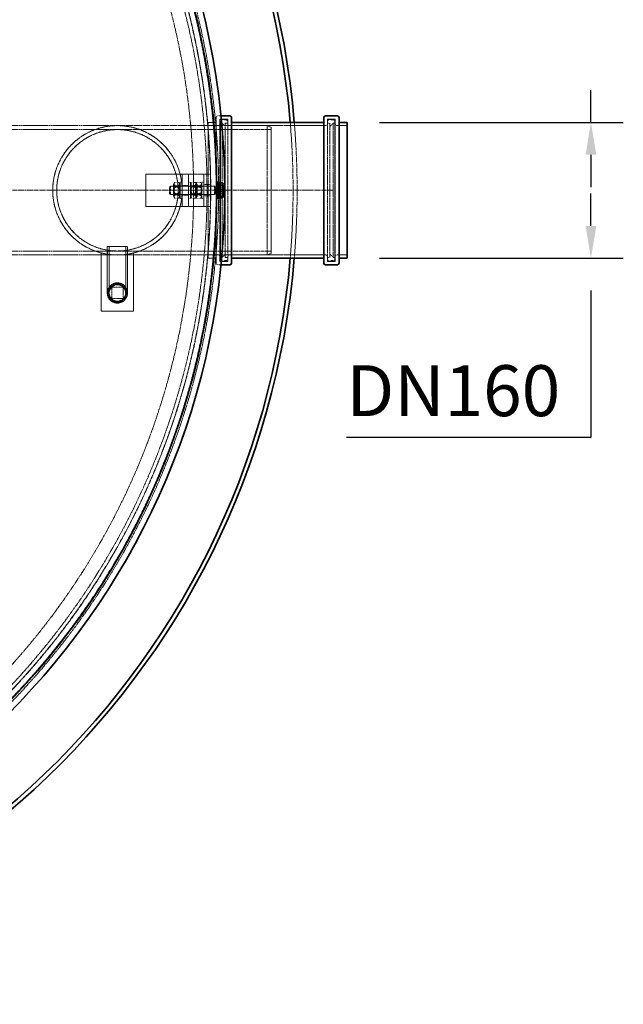
# Model space of a CAD drawing. Units: millimetres. Extents: x 237238 to 259213, y 161109 to 174542.
# Drawn here: x 240432 to 241179, y 167396 to 168614 of the extents above; entities that cross this region are included whole.
import ezdxf

# ---------------------------------------------------------------- set-up
doc = ezdxf.new("R2010")
doc.units = ezdxf.units.MM
for name, pattern in [('CHAIN', [0.3543, 0.2362, -0.0295, 0.0591, -0.0295]), ('DASH_DOT', [0.182, 0.1181, -0.0295, 0.0049, -0.0295]), ('DASHED_SPACE', [0.2067, 0.1654, -0.0413])]:
    doc.linetypes.add(name, pattern=pattern)
doc.layers.get('DEFPOINTS').update_dxf_attribs({"color": 250})
doc.layers.add('Center Mark (ISO)', color=1, linetype='DASH_DOT', lineweight=9, true_color=0xff0000)
doc.layers.add('Hidden (ISO)', color=7, linetype='DASHED_SPACE', lineweight=9, true_color=0x0080c0)
doc.layers.add('kote', color=252, linetype='Continuous', lineweight=9)
doc.layers.add('Visible (ISO)', color=7, linetype='Continuous', lineweight=35)
doc.styles.get("Standard").update_dxf_attribs({"font": 'ISOCP.SHX'})
doc.styles.add('Styl textu40', font='arial.ttf')
doc.dimstyles.new('VARIABEL-ST', dxfattribs={"dimscale": 40, "dimtxt": 7, "dimasz": 2.5, "dimexe": 1, "dimexo": 1, "dimgap": 0.6, "dimtad": 1, "dimdsep": 46, "dimtxsty": 'Standard', "dimcen": 0, "dimclrd": 256, "dimclre": 256, "dimclrt": 5, "dimadec": 0, "dimazin": 0, "dimtp": 0.1, "dimtm": 0.1, "dimtfac": 0.71, "dimtdec": 3, "dimtmove": 0, "dimatfit": 3, "dimfxl": 1, "dimtzin": 0, "dimarcsym": 0})

# ---------------------------------------------------------------- blocks, each defined once
blk = doc.blocks.new('*D271')
at = {"layer": 'DEFPOINTS', "color": 0, "transparency": 16777216}
for p in [(240837.1, 168487.1), (241138.5, 168487.1), (240837.1, 168319.1)]:
    blk.add_point(p, dxfattribs=at)
at = {"layer": 'kote', "lineweight": -2, "transparency": 16777216}
for p, q in [((241138.5, 168487.1), (241138.5, 168527.1)), ((240877.1, 168487.1), (241178.5, 168487.1)), ((241138.5, 168447.1), (241138.5, 168407.1)), ((241138.5, 168359.1), (241138.5, 168399.1)), ((240877.1, 168319.1), (241178.5, 168319.1)), ((241138.5, 168279.1), (241138.5, 168097.1)), ((241138.5, 168097.1), (240836.2, 168097.1))]:
    blk.add_line(p, q, dxfattribs=at)
at = {"layer": 'kote', "transparency": 16777216}
for points in [[(241131.9, 168447.1), (241145.2, 168447.1), (241138.5, 168487.1)], [(241131.9, 168359.1), (241145.2, 168359.1), (241138.5, 168319.1)]]:
    blk.add_solid(points, dxfattribs=at)
at = {"layer": 'kote', "transparency": 16777216, "insert": (240836.2, 168186.7), "char_height": 60, "attachment_point": 1, "style": 'Styl textu40'}
blk.add_mtext(' \\fTahoma|b0|i0;\\H63.0000;DN160', dxfattribs=at)

msp = doc.modelspace()

# ---------------------------------------------------------------- linework, layer by layer
at = {"layer": 'Center Mark (ISO)', "color": 1, "linetype": 'CHAIN', "ltscale": 23.990969}
msp.add_line((240820.2, 168403.1), (238716.2, 168403.1), dxfattribs=at)
at = {"layer": 'Hidden (ISO)', "color": 0, "ltscale": 11.767909}
msp.add_line((240675.1, 168413.1), (240675.1, 168493.1), dxfattribs=at)
at = {"layer": 'Hidden (ISO)', "color": 0, "ltscale": 0.420607}
for p, q in [((240681.1, 168495.1), (240677.1, 168495.1)), ((240681.1, 168311.1), (240677.1, 168311.1))]:
    msp.add_line(p, q, dxfattribs=at)
at = {"layer": 'Hidden (ISO)', "color": 0, "ltscale": 12.094824}
for p, q in [((240193, 168483.1), (240553, 168483.1)), ((240193, 168478.2), (240553, 168478.2)), ((240193, 168328), (240553, 168328)), ((240193, 168323.1), (240553, 168323.1))]:
    msp.add_line(p, q, dxfattribs=at)
at = {"layer": 'Hidden (ISO)', "color": 0, "ltscale": 12.430788}
msp.add_line((240553, 168483.1), (240738, 168483.1), dxfattribs=at)
at = {"layer": 'Hidden (ISO)', "color": 0, "ltscale": 0.732913}
for p, q in [((240664.6, 168483.1), (240671.6, 168483.1)), ((240664.6, 168323.1), (240671.6, 168323.1))]:
    msp.add_line(p, q, dxfattribs=at)
at = {"layer": 'Hidden (ISO)', "color": 0, "ltscale": 11.821292}
msp.add_line((240665.1, 168487.1), (240665.1, 168319.1), dxfattribs=at)
at = {"layer": 'Hidden (ISO)', "color": 0, "ltscale": 1.058065}
for p, q in [((240675.1, 168487.1), (240665.1, 168487.1)), ((240675.1, 168319.1), (240665.1, 168319.1))]:
    msp.add_line(p, q, dxfattribs=at)
at = {"layer": 'Hidden (ISO)', "color": 0, "ltscale": 1.343769}
for p, q in [((240677.8, 168483.1), (240665.1, 168483.1)), ((240837.1, 168483.1), (240824.4, 168483.1)), ((240677.8, 168323.1), (240665.1, 168323.1)), ((240837.1, 168323.1), (240824.4, 168323.1))]:
    msp.add_line(p, q, dxfattribs=at)
at = {"layer": 'Hidden (ISO)', "color": 0, "ltscale": 12.384211}
for p, q in [((240679.8, 168491.1), (240679.8, 168315.1)), ((240689.4, 168491.1), (240689.4, 168315.1)), ((240812.8, 168491.1), (240812.8, 168315.1)), ((240822.4, 168491.1), (240822.4, 168315.1))]:
    msp.add_line(p, q, dxfattribs=at)
at = {"layer": 'Hidden (ISO)', "color": 0, "ltscale": 1.015738}
for p, q in [((240689.4, 168491.1), (240679.8, 168491.1)), ((240822.4, 168491.1), (240812.8, 168491.1)), ((240689.4, 168315.1), (240679.8, 168315.1)), ((240822.4, 168315.1), (240812.8, 168315.1))]:
    msp.add_line(p, q, dxfattribs=at)
at = {"layer": 'Hidden (ISO)', "color": 0, "ltscale": 11.962021}
for p, q in [((240680.4, 168318.1), (240680.4, 168488.1)), ((240821.8, 168488.1), (240821.8, 168318.1))]:
    msp.add_line(p, q, dxfattribs=at)
at = {"layer": 'Hidden (ISO)', "color": 0, "ltscale": 0.211533}
for p, q in [((240680.4, 168486.1), (240682.4, 168486.1)), ((240821.8, 168486.1), (240819.8, 168486.1)), ((240680.4, 168320.1), (240682.4, 168320.1)), ((240821.8, 168320.1), (240819.8, 168320.1))]:
    msp.add_line(p, q, dxfattribs=at)
at = {"layer": 'Hidden (ISO)', "color": 0, "ltscale": 0.528982}
for p, q in [((240682.4, 168490.1), (240687.4, 168490.1)), ((240819.8, 168490.1), (240814.8, 168490.1)), ((240682.4, 168316.1), (240687.4, 168316.1)), ((240819.8, 168316.1), (240814.8, 168316.1))]:
    msp.add_line(p, q, dxfattribs=at)
at = {"layer": 'Hidden (ISO)', "color": 0, "ltscale": 11.680562}
for p, q in [((240682.4, 168320.1), (240682.4, 168486.1)), ((240686.4, 168320.1), (240686.4, 168486.1)), ((240815.8, 168486.1), (240815.8, 168320.1)), ((240819.8, 168486.1), (240819.8, 168320.1))]:
    msp.add_line(p, q, dxfattribs=at)
at = {"layer": 'Hidden (ISO)', "color": 0, "ltscale": 0.598488}
for p, q in [((240686.4, 168482.1), (240682.4, 168486.1)), ((240815.8, 168482.1), (240819.8, 168486.1)), ((240686.4, 168324.1), (240682.4, 168320.1)), ((240815.8, 168324.1), (240819.8, 168320.1))]:
    msp.add_line(p, q, dxfattribs=at)
at = {"layer": 'Hidden (ISO)', "color": 0, "ltscale": 0.317349}
for p, q in [((240686.4, 168486.1), (240689.4, 168486.1)), ((240815.8, 168486.1), (240812.8, 168486.1)), ((240686.4, 168320.1), (240689.4, 168320.1)), ((240815.8, 168320.1), (240812.8, 168320.1))]:
    msp.add_line(p, q, dxfattribs=at)
at = {"layer": 'Hidden (ISO)', "color": 0, "ltscale": 10.6972}
for p, q in [((240810.8, 168483.1), (240691.4, 168483.1)), ((240810.8, 168323.1), (240691.4, 168323.1))]:
    msp.add_line(p, q, dxfattribs=at)
at = {"layer": 'Hidden (ISO)', "color": 0, "ltscale": 11.258373}
msp.add_line((240738, 168323.1), (240738, 168483.1), dxfattribs=at)
at = {"layer": 'Hidden (ISO)', "color": 0, "ltscale": 0.569739}
for p, q in [((240743, 168481.1), (240738, 168483.1)), ((240743, 168325.1), (240738, 168323.1))]:
    msp.add_line(p, q, dxfattribs=at)
at = {"layer": 'Hidden (ISO)', "color": 0, "ltscale": 10.976913}
msp.add_line((240743, 168481.1), (240743, 168325.1), dxfattribs=at)
at = {"layer": 'Hidden (ISO)', "color": 0, "ltscale": 12.766755}
msp.add_line((240553, 168478.2), (240743, 168478.2), dxfattribs=at)
at = {"layer": 'Hidden (ISO)', "color": 0, "ltscale": 6.772155}
for p, q in [((240652, 168423.1), (240588, 168423.1)), ((240660, 168423.1), (240660, 168423.1)), ((240668, 168423.1), (240668, 168423.1)), ((240652, 168383.1), (240588, 168383.1))]:
    msp.add_line(p, q, dxfattribs=at)
at = {"layer": 'Hidden (ISO)', "color": 0, "ltscale": 4.232559}
for p, q in [((240588, 168423.1), (240588, 168383.1)), ((240633, 168423.1), (240633, 168383.1)), ((240641, 168423.1), (240641, 168383.1)), ((240660, 168423.1), (240660, 168383.1)), ((240668, 168383.1), (240668, 168423.1)), ((240533, 168253.6), (240573, 168253.6))]:
    msp.add_line(p, q, dxfattribs=at)
at = {"layer": 'Hidden (ISO)', "color": 0, "ltscale": 0.846432}
for p, q in [((240633, 168423.1), (240641, 168423.1)), ((240660, 168423.1), (240668, 168423.1)), ((240660, 168423.1), (240668, 168423.1)), ((240633, 168409.1), (240641, 168409.1)), ((240668, 168410.1), (240660, 168410.1)), ((240633, 168397.1), (240641, 168397.1)), ((240668, 168396.1), (240660, 168396.1)), ((240633, 168383.1), (240641, 168383.1)), ((240660, 168383.1), (240668, 168383.1)), ((240668, 168383.1), (240660, 168383.1))]:
    msp.add_line(p, q, dxfattribs=at)
at = {"layer": 'Hidden (ISO)', "color": 0, "ltscale": 1.329629}
for p, q in [((240652, 168423.1), (240660, 168423.1)), ((240652, 168383.1), (240660, 168383.1))]:
    msp.add_line(p, q, dxfattribs=at)
at = {"layer": 'Hidden (ISO)', "color": 0, "ltscale": 0.137609}
for p, q in [((240617.6, 168407.2), (240618.5, 168408.1)), ((240617.6, 168407.2), (240618.5, 168408.1)), ((240617.6, 168399), (240618.5, 168398.1)), ((240617.6, 168399), (240618.5, 168398.1))]:
    msp.add_line(p, q, dxfattribs=at)
at = {"layer": 'Hidden (ISO)', "color": 0, "ltscale": 1.356166}
msp.add_line((240617.6, 168399), (240617.6, 168407.2), dxfattribs=at)
at = {"layer": 'Hidden (ISO)', "color": 0, "ltscale": 0.001762}
msp.add_line((240617.6, 168407.2), (240617.6, 168407.2), dxfattribs=at)
at = {"layer": 'Hidden (ISO)', "color": 0, "ltscale": 1.662061}
for p, q in [((240618.5, 168408.1), (240618.5, 168398.1)), ((240673.1, 168408.1), (240673.1, 168398.1))]:
    msp.add_line(p, q, dxfattribs=at)
at = {"layer": 'Hidden (ISO)', "color": 0, "ltscale": 5.775334}
for p, q in [((240673.1, 168408.1), (240618.5, 168408.1)), ((240673.1, 168408.1), (240618.5, 168408.1)), ((240673.1, 168398.1), (240618.5, 168398.1)), ((240673.1, 168398.1), (240618.5, 168398.1))]:
    msp.add_line(p, q, dxfattribs=at)
at = {"layer": 'Hidden (ISO)', "color": 0, "ltscale": 0.001949}
msp.add_line((240618.5, 168408.1), (240618.5, 168408.1), dxfattribs=at)
at = {"layer": 'Hidden (ISO)', "color": 0, "ltscale": 0.171298}
for p, q in [((240622.5, 168410.8), (240623.3, 168412.2)), ((240630.5, 168410.8), (240629.7, 168412.2)), ((240649.5, 168410.8), (240650.3, 168412.2)), ((240657.5, 168410.8), (240656.7, 168412.2)), ((240622.5, 168395.5), (240623.3, 168394.1)), ((240630.5, 168395.5), (240629.7, 168394.1)), ((240649.5, 168395.5), (240650.3, 168394.1)), ((240657.5, 168395.5), (240656.7, 168394.1))]:
    msp.add_line(p, q, dxfattribs=at)
at = {"layer": 'Hidden (ISO)', "color": 0, "ltscale": 2.543007}
for p, q in [((240622.5, 168410.8), (240622.5, 168395.5)), ((240649.5, 168410.8), (240649.5, 168395.5)), ((240651.5, 168395.5), (240651.5, 168410.8))]:
    msp.add_line(p, q, dxfattribs=at)
at = {"layer": 'Hidden (ISO)', "color": 0, "ltscale": 0.099103}
for p, q in [((240622.9, 168407.3), (240622.5, 168408.1)), ((240630, 168407.3), (240630.5, 168408.1)), ((240643.9, 168407.3), (240643.5, 168408.1)), ((240649.9, 168407.3), (240649.5, 168408.1)), ((240651, 168407.3), (240651.5, 168408.1)), ((240657, 168407.3), (240657.5, 168408.1)), ((240622.9, 168398.9), (240622.5, 168398.1)), ((240630, 168398.9), (240630.5, 168398.1)), ((240643.9, 168398.9), (240643.5, 168398.1)), ((240649.9, 168398.9), (240649.5, 168398.1)), ((240651, 168398.9), (240651.5, 168398.1)), ((240657, 168398.9), (240657.5, 168398.1))]:
    msp.add_line(p, q, dxfattribs=at)
at = {"layer": 'Hidden (ISO)', "color": 0, "ltscale": 1.392126}
for p, q in [((240622.9, 168398.9), (240622.9, 168407.3)), ((240630, 168407.3), (240630, 168398.9)), ((240643.9, 168398.9), (240643.9, 168407.3)), ((240649.9, 168398.9), (240649.9, 168407.3)), ((240651, 168407.3), (240651, 168398.9)), ((240657, 168407.3), (240657, 168398.9))]:
    msp.add_line(p, q, dxfattribs=at)
at = {"layer": 'Hidden (ISO)', "color": 0, "ltscale": 0.747229}
for p, q in [((240630, 168407.3), (240622.9, 168407.3)), ((240643.9, 168407.3), (240651, 168407.3)), ((240657, 168407.3), (240649.9, 168407.3)), ((240630, 168398.9), (240622.9, 168398.9)), ((240643.9, 168398.9), (240651, 168398.9)), ((240657, 168398.9), (240649.9, 168398.9))]:
    msp.add_line(p, q, dxfattribs=at)
at = {"layer": 'Hidden (ISO)', "color": 0, "ltscale": 0.581904}
for p, q in [((240629.2, 168412.8), (240623.7, 168412.8)), ((240629.2, 168409.4), (240623.7, 168409.4)), ((240629.2, 168406.5), (240623.7, 168406.5)), ((240644.7, 168412.8), (240650.2, 168412.8)), ((240644.7, 168409.1), (240650.2, 168409.1)), ((240644.7, 168406.8), (240650.2, 168406.8)), ((240656.2, 168412.8), (240650.7, 168412.8)), ((240656.2, 168409.4), (240650.7, 168409.4)), ((240656.2, 168406.5), (240650.7, 168406.5)), ((240629.2, 168399.7), (240623.7, 168399.7)), ((240629.2, 168396.8), (240623.7, 168396.8)), ((240644.7, 168399.4), (240650.2, 168399.4)), ((240644.7, 168397.1), (240650.2, 168397.1)), ((240656.2, 168399.7), (240650.7, 168399.7)), ((240656.2, 168396.8), (240650.7, 168396.8)), ((240629.2, 168393.4), (240623.7, 168393.4)), ((240644.7, 168393.4), (240650.2, 168393.4)), ((240656.2, 168393.4), (240650.7, 168393.4))]:
    msp.add_line(p, q, dxfattribs=at)
at = {"layer": 'Hidden (ISO)', "color": 0, "ltscale": 3.324223}
for p, q in [((240630.5, 168393.1), (240630.5, 168413.1)), ((240643.5, 168413.1), (240643.5, 168393.1)), ((240657.5, 168393.1), (240657.5, 168413.1)), ((240675.1, 168393.1), (240675.1, 168413.1)), ((240677.6, 168393.1), (240677.6, 168413.1))]:
    msp.add_line(p, q, dxfattribs=at)
at = {"layer": 'Hidden (ISO)', "color": 0, "ltscale": 0.264441}
for p, q in [((240633, 168413.1), (240630.5, 168413.1)), ((240633, 168408.4), (240630.5, 168408.4)), ((240641, 168413.1), (240643.5, 168413.1)), ((240641, 168408.4), (240643.5, 168408.4)), ((240660, 168413.1), (240657.5, 168413.1)), ((240660, 168408.4), (240657.5, 168408.4)), ((240677.6, 168413.1), (240675.1, 168413.1)), ((240677.6, 168408.4), (240675.1, 168408.4)), ((240633, 168397.9), (240630.5, 168397.9)), ((240641, 168397.9), (240643.5, 168397.9)), ((240660, 168397.9), (240657.5, 168397.9)), ((240677.6, 168397.9), (240675.1, 168397.9)), ((240633, 168393.1), (240630.5, 168393.1)), ((240641, 168393.1), (240643.5, 168393.1)), ((240660, 168393.1), (240657.5, 168393.1)), ((240677.6, 168393.1), (240675.1, 168393.1))]:
    msp.add_line(p, q, dxfattribs=at)
at = {"layer": 'Hidden (ISO)', "color": 0, "ltscale": 0.186665}
for p, q in [((240643.5, 168410.8), (240644.4, 168412.3)), ((240651.5, 168410.8), (240650.6, 168412.3)), ((240643.5, 168395.5), (240644.4, 168393.9)), ((240651.5, 168395.5), (240650.6, 168393.9))]:
    msp.add_line(p, q, dxfattribs=at)
at = {"layer": 'Hidden (ISO)', "color": 0, "ltscale": 0.106334}
for p, q in [((240674, 168407.7), (240673.1, 168408.1)), ((240674, 168407.7), (240673.1, 168408.1)), ((240674, 168398.5), (240673.1, 168398.1)), ((240674, 168398.5), (240673.1, 168398.1))]:
    msp.add_line(p, q, dxfattribs=at)
at = {"layer": 'Hidden (ISO)', "color": 0, "ltscale": 0.000958476}
msp.add_line((240673.1, 168408.1), (240673.1, 168408.1), dxfattribs=at)
at = {"layer": 'Hidden (ISO)', "color": 0, "ltscale": 1.527111}
msp.add_line((240674, 168407.7), (240674, 168398.5), dxfattribs=at)
at = {"layer": 'Hidden (ISO)', "color": 0, "ltscale": 0.378694}
for p, q in [((240677.6, 168407.7), (240674, 168407.7)), ((240677.6, 168398.5), (240674, 168398.5))]:
    msp.add_line(p, q, dxfattribs=at)
at = {"layer": 'Hidden (ISO)', "color": 0, "ltscale": 0.0634}
for p, q in [((240678.2, 168410.8), (240677.6, 168410.8)), ((240678.2, 168395.4), (240677.6, 168395.4))]:
    msp.add_line(p, q, dxfattribs=at)
at = {"layer": 'Hidden (ISO)', "color": 0, "ltscale": 1.038484}
for p, q in [((240678.2, 168406.9), (240678.2, 168412.8)), ((240678.2, 168397.1), (240678.2, 168406.9)), ((240678.2, 168393.4), (240678.2, 168397.1))]:
    msp.add_line(p, q, dxfattribs=at)
at = {"layer": 'Hidden (ISO)', "color": 0, "ltscale": 0.533301}
for p, q in [((240678.2, 168412.8), (240683.2, 168412.8)), ((240678.2, 168412.3), (240683.2, 168412.3)), ((240678.2, 168410.8), (240683.2, 168410.8)), ((240678.2, 168409.1), (240683.2, 168409.1)), ((240678.2, 168406.9), (240683.2, 168406.9)), ((240678.2, 168404.6), (240683.2, 168404.6)), ((240678.2, 168401.6), (240683.2, 168401.6)), ((240678.2, 168399.4), (240683.2, 168399.4)), ((240678.2, 168397.1), (240683.2, 168397.1)), ((240678.2, 168395.5), (240683.2, 168395.5)), ((240678.2, 168394), (240683.2, 168394)), ((240678.2, 168393.4), (240683.2, 168393.4))]:
    msp.add_line(p, q, dxfattribs=at)
at = {"layer": 'Hidden (ISO)', "color": 0, "ltscale": 0.085379}
for p, q in [((240684, 168411.6), (240683.6, 168412.3)), ((240684, 168394.6), (240683.6, 168393.9))]:
    msp.add_line(p, q, dxfattribs=at)
at = {"layer": 'Hidden (ISO)', "color": 0, "ltscale": 0.588761}
msp.add_line((240684, 168409.9), (240684, 168411.6), dxfattribs=at)
at = {"layer": 'Hidden (ISO)', "color": 0, "ltscale": 0.139025}
msp.add_line((240684, 168411.5), (240684, 168411.6), dxfattribs=at)
at = {"layer": 'Hidden (ISO)', "color": 0, "ltscale": 0.941791}
for p, q in [((240684, 168402), (240684, 168409.9)), ((240684, 168395.3), (240684, 168402))]:
    msp.add_line(p, q, dxfattribs=at)
at = {"layer": 'Hidden (ISO)', "color": 0, "ltscale": 0.35293}
msp.add_line((240684, 168394.6), (240684, 168395.3), dxfattribs=at)
at = {"layer": 'Hidden (ISO)', "color": 0, "ltscale": 11.767897}
msp.add_line((240675.1, 168313.1), (240675.1, 168393.1), dxfattribs=at)
at = {"layer": 'Hidden (ISO)', "color": 0, "ltscale": 4.155303}
msp.add_line((240540.5, 168333.6), (240565.5, 168333.6), dxfattribs=at)
at = {"layer": 'Hidden (ISO)', "color": 0, "ltscale": 6.084347}
for p, q in [((240540.5, 168276.1), (240540.5, 168333.6)), ((240542.8, 168276.1), (240542.8, 168333.6)), ((240563.2, 168276.1), (240563.2, 168333.6)), ((240565.5, 168276.1), (240565.5, 168333.6))]:
    msp.add_line(p, q, dxfattribs=at)
at = {"layer": 'Hidden (ISO)', "color": 0, "ltscale": 9.681279}
for p, q in [((240533, 168325.7), (240533, 168253.6)), ((240573, 168253.6), (240573, 168325.7))]:
    msp.add_line(p, q, dxfattribs=at)
at = {"layer": 'Hidden (ISO)', "color": 0, "ltscale": 0.524729}
for p, q in [((240541, 168324), (240541, 168329)), ((240565, 168324), (240565, 168329))]:
    msp.add_line(p, q, dxfattribs=at)
at = {"layer": 'Hidden (ISO)', "color": 0, "ltscale": 12.766761}
msp.add_line((240553, 168328), (240743, 168328), dxfattribs=at)
at = {"layer": 'Hidden (ISO)', "color": 0, "ltscale": 12.430794}
msp.add_line((240553, 168323.1), (240738, 168323.1), dxfattribs=at)
at = {"layer": 'Hidden (ISO)', "color": 0, "ltscale": 1.481331}
for p, q in [((240546, 168269.1), (240546, 168283.1)), ((240546, 168283.1), (240560, 168283.1)), ((240560, 168283.1), (240560, 168269.1)), ((240560, 168269.1), (240546, 168269.1))]:
    msp.add_line(p, q, dxfattribs=at)
at = {"layer": 'Hidden (ISO)', "color": 0, "ltscale": 11.642181}
msp.add_circle((239768.2, 168403.1), 910, dxfattribs=at)
at = {"layer": 'Hidden (ISO)', "color": 0, "ltscale": 11.602521}
msp.add_circle((239768.2, 168403.1), 906.9, dxfattribs=at)
at = {"layer": 'Hidden (ISO)', "color": 0, "ltscale": 11.605126}
msp.add_circle((239768.2, 168403.1), 900.2, dxfattribs=at)
at = {"layer": 'Hidden (ISO)', "color": 0, "ltscale": 11.60214}
msp.add_circle((239768.2, 168403.1), 900, dxfattribs=at)
at = {"layer": 'Hidden (ISO)', "color": 0, "ltscale": 11.63423}
msp.add_circle((239768.2, 168403.1), 895.6, dxfattribs=at)
at = {"layer": 'Hidden (ISO)', "color": 0, "ltscale": 11.597004}
msp.add_circle((239768.2, 168403.1), 879, dxfattribs=at)
at = {"layer": 'Hidden (ISO)', "color": 0, "ltscale": 11.734506}
msp.add_circle((240553, 168403.1), 80, dxfattribs=at)
at = {"layer": 'Hidden (ISO)', "color": 0, "ltscale": 11.863134}
msp.add_circle((240553, 168403.1), 75.1, dxfattribs=at)
at = {"layer": 'Hidden (ISO)', "color": 0, "ltscale": 10.554725}
msp.add_circle((240553, 168276.1), 12.5, dxfattribs=at)
at = {"layer": 'Hidden (ISO)', "color": 0, "ltscale": 10.083852}
msp.add_circle((240553, 168276.1), 11.9, dxfattribs=at)
at = {"layer": 'Hidden (ISO)', "color": 0, "ltscale": 9.028379}
msp.add_circle((240553, 168276.1), 10.7, dxfattribs=at)
at = {"layer": 'Hidden (ISO)', "color": 0, "ltscale": 6.796478}
msp.add_circle((240553, 168276.1), 10.2, dxfattribs=at)
at = {"layer": 'Hidden (ISO)', "color": 0, "ltscale": 6.781518}
msp.add_circle((240553, 168276.1), 10.2, dxfattribs=at)
at = {"layer": 'Hidden (ISO)', "color": 0, "ltscale": 0.332332}
for centre, start, end in [((240677.1, 168493.1), 90, 180), ((240677.8, 168485.1), 270, 0), ((240682.4, 168488.1), 90, 180), ((240687.4, 168488.1), 0, 90), ((240691.4, 168485.1), 180, 270), ((240810.8, 168485.1), 270, 0), ((240814.8, 168488.1), 90, 180), ((240819.8, 168488.1), 0, 90), ((240824.4, 168485.1), 180, 270), ((240677.8, 168321.1), 0, 90), ((240691.4, 168321.1), 90, 180), ((240810.8, 168321.1), 0, 90), ((240824.4, 168321.1), 90, 180), ((240677.1, 168313.1), 180, 270), ((240682.4, 168318.1), 180, 270), ((240687.4, 168318.1), 270, 0), ((240814.8, 168318.1), 180, 270), ((240819.8, 168318.1), 270, 0)]:
    msp.add_arc(centre, 2, start, end, dxfattribs=at)
at = {"layer": 'Hidden (ISO)', "color": 0, "ltscale": 11.301766}
msp.add_arc((239768.2, 168403.1), 1002, 355.1911, 4.8089, dxfattribs=at)
at = {"layer": 'Hidden (ISO)', "color": 0, "ltscale": 11.301635}
msp.add_arc((239768.2, 168403.1), 1007, 355.2151, 4.7849, dxfattribs=at)
at = {"layer": 'Hidden (ISO)', "color": 0, "ltscale": 11.734506}
msp.add_ellipse((240553, 168403.1), major_axis=(-56.6, -56.6), ratio=0.999999, dxfattribs=at)
at = {"layer": 'Hidden (ISO)', "color": 0, "ltscale": 11.863134}
msp.add_ellipse((240553, 168403.1), major_axis=(53.1, 53.1), ratio=0.999999, dxfattribs=at)
at = {"layer": 'Hidden (ISO)', "color": 0, "ltscale": 1.054394}
for points in [[(240623.7, 168412.8), (240622.3, 168411.1), (240623.7, 168409.4)], [(240623.7, 168406.5), (240622.3, 168409.6), (240623.7, 168412.8)], [(240623.7, 168409.4), (240622.3, 168404.6), (240623.7, 168399.7)], [(240623.7, 168396.8), (240622.3, 168401.7), (240623.7, 168406.5)], [(240629.2, 168412.8), (240630.6, 168409.6), (240629.2, 168406.5)], [(240629.2, 168409.4), (240630.6, 168411.1), (240629.2, 168412.8)], [(240629.2, 168399.7), (240630.6, 168404.6), (240629.2, 168409.4)], [(240629.2, 168406.5), (240630.6, 168401.7), (240629.2, 168396.8)], [(240644.7, 168412.8), (240643.3, 168409.8), (240644.7, 168406.8)], [(240644.7, 168409.1), (240643.3, 168411), (240644.7, 168412.8)], [(240644.7, 168399.4), (240643.3, 168404.3), (240644.7, 168409.1)], [(240644.7, 168406.8), (240643.3, 168402), (240644.7, 168397.1)], [(240650.7, 168412.8), (240649.3, 168411.1), (240650.7, 168409.4)], [(240650.7, 168406.5), (240649.3, 168409.6), (240650.7, 168412.8)], [(240650.7, 168409.4), (240649.3, 168404.6), (240650.7, 168399.7)], [(240650.7, 168396.8), (240649.3, 168401.7), (240650.7, 168406.5)], [(240650.2, 168412.8), (240651.6, 168411), (240650.2, 168409.1)], [(240650.2, 168406.8), (240651.6, 168409.8), (240650.2, 168412.8)], [(240650.2, 168409.1), (240651.6, 168404.3), (240650.2, 168399.4)], [(240650.2, 168397.1), (240651.6, 168402), (240650.2, 168406.8)], [(240656.2, 168412.8), (240657.6, 168409.6), (240656.2, 168406.5)], [(240656.2, 168409.4), (240657.6, 168411.1), (240656.2, 168412.8)], [(240656.2, 168399.7), (240657.6, 168404.6), (240656.2, 168409.4)], [(240656.2, 168406.5), (240657.6, 168401.7), (240656.2, 168396.8)], [(240623.7, 168399.7), (240622.3, 168396.6), (240623.7, 168393.4)], [(240623.7, 168393.4), (240622.3, 168395.1), (240623.7, 168396.8)], [(240629.2, 168393.4), (240630.6, 168396.6), (240629.2, 168399.7)], [(240629.2, 168396.8), (240630.6, 168395.1), (240629.2, 168393.4)], [(240644.7, 168393.4), (240643.3, 168396.4), (240644.7, 168399.4)], [(240644.7, 168397.1), (240643.3, 168395.2), (240644.7, 168393.4)], [(240650.7, 168399.7), (240649.3, 168396.6), (240650.7, 168393.4)], [(240650.7, 168393.4), (240649.3, 168395.1), (240650.7, 168396.8)], [(240650.2, 168399.4), (240651.6, 168396.4), (240650.2, 168393.4)], [(240650.2, 168393.4), (240651.6, 168395.2), (240650.2, 168397.1)], [(240656.2, 168393.4), (240657.6, 168396.6), (240656.2, 168399.7)], [(240656.2, 168396.8), (240657.6, 168395.1), (240656.2, 168393.4)]]:
    msp.add_rational_spline(points, [1, 1.15470053838, 1], degree=2, dxfattribs=at)
at = {"layer": 'Hidden (ISO)', "color": 0, "ltscale": 0.527147}
for points in [[(240683.2, 168412.8), (240684, 168411.8), (240684, 168411)], [(240684, 168409.9), (240684, 168411.2), (240683.2, 168412.8)], [(240683.2, 168412.3), (240684, 168410.2), (240684, 168408.5)], [(240684, 168411.5), (240684, 168411.9), (240683.2, 168412.3)], [(240683.2, 168410.8), (240684, 168411.2), (240684, 168411.5)], [(240684, 168411), (240684, 168410.1), (240683.2, 168409.1)], [(240684, 168406.2), (240684, 168408.3), (240683.2, 168410.8)], [(240683.2, 168406.9), (240684, 168408.5), (240684, 168409.9)], [(240683.2, 168409.1), (240684, 168406.5), (240684, 168404.2)], [(240684, 168408.5), (240684, 168406.7), (240683.2, 168404.6)], [(240684, 168402), (240684, 168404.3), (240683.2, 168406.9)], [(240683.2, 168401.6), (240684, 168404.1), (240684, 168406.2)], [(240683.2, 168404.6), (240684, 168402.2), (240684, 168400.1)], [(240684, 168404.2), (240684, 168402), (240683.2, 168399.4)], [(240683.2, 168397.1), (240684, 168399.7), (240684, 168402)], [(240684, 168397.8), (240684, 168399.6), (240683.2, 168401.6)], [(240684, 168400.1), (240684, 168397.9), (240683.2, 168395.5)], [(240683.2, 168399.4), (240684, 168397.8), (240684, 168396.4)], [(240683.2, 168394), (240684, 168396), (240684, 168397.8)], [(240684, 168395.3), (240684, 168396.1), (240683.2, 168397.1)], [(240684, 168396.4), (240684, 168395), (240683.2, 168393.4)], [(240683.2, 168395.5), (240684, 168395.1), (240684, 168394.7)], [(240683.2, 168393.4), (240684, 168394.4), (240684, 168395.3)], [(240684, 168394.7), (240684, 168394.4), (240683.2, 168394)]]:
    msp.add_rational_spline(points, [1, 1.0379548493, 1], degree=2, dxfattribs=at)
at = {"layer": 'Visible (ISO)', "color": 0}
for p, q in [((240692.1, 168495.1), (240681.1, 168495.1)), ((240694.1, 168493.1), (240694.1, 168313.1)), ((240808.1, 168313.1), (240808.1, 168493.1)), ((240825.1, 168495.1), (240810.1, 168495.1)), ((240827.1, 168493.1), (240827.1, 168313.1)), ((240808.1, 168487.1), (240694.1, 168487.1)), ((240837.1, 168487.1), (240827.1, 168487.1)), ((240837.1, 168487.1), (240837.1, 168319.1)), ((240692.1, 168311.1), (240681.1, 168311.1)), ((240808.1, 168319.1), (240694.1, 168319.1)), ((240825.1, 168311.1), (240810.1, 168311.1)), ((240837.1, 168319.1), (240827.1, 168319.1))]:
    msp.add_line(p, q, dxfattribs=at)
for radius in [917.5, 907.7]:
    msp.add_circle((239768.2, 168403.1), radius, dxfattribs=at)
for centre, radius, start, end in [((239768.2, 168403.1), 1007, 4.7849, 175.2151), ((239768.2, 168403.1), 1002, 4.8089, 175.1911), ((240692.1, 168493.1), 2, 0, 90), ((240810.1, 168493.1), 2, 90, 180), ((240825.1, 168493.1), 2, 0, 90), ((239768.2, 168403.1), 1007, 184.7849, 355.2151), ((239768.2, 168403.1), 1002, 184.8089, 355.1911), ((240692.1, 168313.1), 2, 270, 0), ((240810.1, 168313.1), 2, 180, 270), ((240825.1, 168313.1), 2, 270, 0)]:
    msp.add_arc(centre, radius, start, end, dxfattribs=at)

# ---------------------------------------------------------------- dimensions: what is measured, and where the dimension line sits
at = {"layer": 'kote'}
dim = msp.add_linear_dim(base=(241138.5, 168487.1), p1=(240837.1, 168319.1), p2=(240837.1, 168487.1), angle=90, text=' \\fTahoma|b0|i0;\\H63.0000;DN160', dimstyle='VARIABEL-ST', override={"dimtxt": 1.5, "dimasz": 1, "dimtoh": 1, "dimdec": 0, "dimpost": '<>', "dimtxsty": 'Styl textu40', "dimclrt": 256, "dimtofl": 0, "dimatfit": 0}, dxfattribs=at)
dim.commit()
dim.dimension.update_dxf_attribs({"geometry": '*D271', "text_midpoint": (240975.4, 168097.1), "dimtype": 160})

doc.saveas('drawing.dxf')
